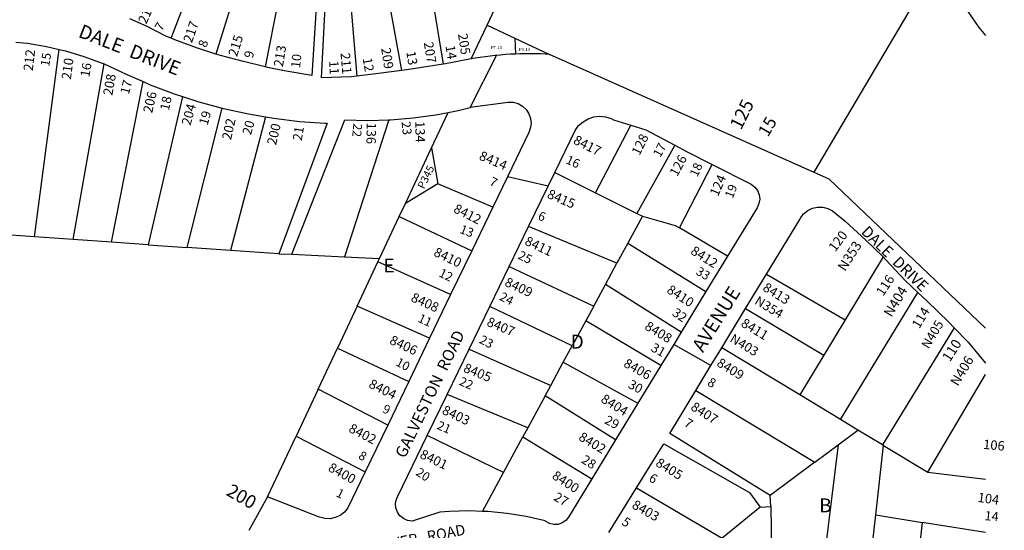
# Model space of a CAD drawing. Units: inches. Extents: x 1303691 to 1309783, y 481413 to 485474.
# Drawn here: x 1308525 to 1309783, y 483675 to 484327 of the extents above; entities that cross this region are included whole.
import ezdxf
from ezdxf.enums import TextEntityAlignment as Align

# ---------------------------------------------------------------- set-up
doc = ezdxf.new("R2010")
doc.units = ezdxf.units.IN
doc.header["$MEASUREMENT"] = 0
for name, color, linetype, true_color in [('Addresses', 7, 'Continuous', 0xc43dbf), ('Lot-Block-Parcel Text', 7, 'Continuous', 0x1c3da8), ('Parcel Boundaries', 7, 'Continuous', 0xc83d1d), ('Street Names', 7, 'Continuous', 0x1c3da8), ('Street ROW', 7, 'Continuous', 0xc83d1d)]:
    doc.layers.add(name, color=color, linetype=linetype, true_color=true_color)
doc.styles.add('Arial', font='txt')

msp = doc.modelspace()

# ---------------------------------------------------------------- linework, layer by layer
at = {"layer": 'Parcel Boundaries'}
for p, q in [((1308718.4, 484303.3), (1308762, 484415.9)), ((1309701.1, 484405.8), (1309539.5, 484132.5)), ((1308812.7, 484402), (1308775.8, 484283.1)), ((1308862.5, 484388.4), (1308838.6, 484266.8)), ((1309013.2, 484262.2), (1308992, 484379.1)), ((1309047.7, 484381.9), (1309066, 484270.4)), ((1308945.5, 484377.1), (1308955.8, 484255)), ((1309122.3, 484320.2), (1309143.5, 484365.2)), ((1309157.6, 484303.6), (1309158.4, 484283.2)), ((1309157.6, 484303.6), (1309201.7, 484282.8)), ((1308543.9, 484049.8), (1308575.5, 484289.2)), ((1309158.4, 484283.2), (1309158.4, 484283.1)), ((1308593.5, 484046.4), (1308632.8, 484270.5)), ((1308642.4, 484042.9), (1308682.7, 484248)), ((1308733.1, 484229.1), (1308689.3, 484039.7)), ((1308739.1, 484036.2), (1308783.7, 484214.2)), ((1308839.3, 484203), (1308794.5, 484032.3)), ((1309051.2, 484163.4), (1309072.4, 484208.7)), ((1308996.7, 484199.1), (1308939.9, 484024.3)), ((1309260.7, 484106), (1309305.8, 484192.3)), ((1309362.1, 484166.6), (1309313.3, 484079.7)), ((1309017.8, 484092.3), (1309051.2, 484163.4)), ((1309051.2, 484163.4), (1309059.1, 484117.3)), ((1309367.9, 484061.1), (1309409.8, 484142)), ((1309208.7, 484132), (1309260.7, 484106)), ((1309059.1, 484117.3), (1309017.8, 484092.3)), ((1309129.3, 484087.5), (1309059.1, 484117.3)), ((1309260.7, 484106), (1309313.3, 484079.7)), ((1309009.9, 484075.6), (1309017.8, 484092.3)), ((1309313.3, 484079.7), (1309320.6, 484076.1)), ((1308984.7, 484022.1), (1309009.9, 484075.6)), ((1309009.9, 484075.6), (1309102.5, 484031.8)), ((1309320.6, 484076.1), (1309301.8, 484041.5)), ((1308543.9, 484049.8), (1308493.3, 484053.4)), ((1309288, 484015.9), (1309175.1, 484062.8)), ((1309429.3, 484025), (1309367.9, 484061.1)), ((1308593.5, 484046.4), (1308543.9, 484049.8)), ((1308642.4, 484042.9), (1308593.5, 484046.4)), ((1308689.3, 484039.7), (1308642.4, 484042.9)), ((1308689.3, 484039.7), (1308739.1, 484036.2)), ((1309301.8, 484041.5), (1309288, 484015.9)), ((1309301.8, 484041.5), (1309401.8, 483979.8)), ((1308794.5, 484032.3), (1308739.1, 484036.2)), ((1308856.1, 484028), (1308794.5, 484032.3)), ((1308872.9, 484027.7), (1308939.9, 484024.3)), ((1308939.9, 484024.3), (1308984.7, 484022.1)), ((1308956.1, 483961.1), (1308982.7, 484017.7)), ((1308982.7, 484017.7), (1308984.7, 484022.1)), ((1309075.5, 483975.9), (1308982.7, 484017.7)), ((1309273.4, 483989), (1309288, 484015.9)), ((1309628, 484024.1), (1309579.5, 483943.8)), ((1309150.4, 484011.7), (1309258.4, 483961.2)), ((1309479.1, 484002.1), (1309579.5, 483943.8)), ((1309258.4, 483961.2), (1309273.4, 483989)), ((1309370.1, 483927.8), (1309273.4, 483989)), ((1309573.5, 483816.3), (1309672.6, 483978.4)), ((1308956.1, 483961.1), (1308931, 483907.6)), ((1309048.7, 483920.1), (1308956.1, 483961.1)), ((1309230.9, 483910.6), (1309125.7, 483960.7)), ((1309258.4, 483961.2), (1309248.3, 483942.6)), ((1309452.4, 483958), (1309552.2, 483898.7)), ((1309248.3, 483942.6), (1309230.9, 483910.6)), ((1309344.1, 483885.2), (1309248.3, 483942.6)), ((1309579.5, 483943.8), (1309552.2, 483898.7)), ((1309718.9, 483933.5), (1309627.1, 483783.9)), ((1308906.2, 483855), (1308931, 483907.6)), ((1308931, 483907.6), (1309022.1, 483864.9)), ((1309099.2, 483906.2), (1309203.4, 483859.8)), ((1309219.5, 483889.4), (1309230.9, 483910.6)), ((1309521.5, 483847.7), (1309421.9, 483907.8)), ((1309203.4, 483859.8), (1309219.5, 483889.4)), ((1309219.5, 483889.4), (1309314.9, 483837.3)), ((1309552.2, 483898.7), (1309521.5, 483847.7)), ((1308906.2, 483855), (1308878.1, 483795)), ((1308995.3, 483809.3), (1308906.2, 483855)), ((1309196.2, 483846.4), (1309203.4, 483859.8)), ((1309388.9, 483853.5), (1309540.8, 483762)), ((1309174.2, 483805.7), (1309071.3, 483848.5)), ((1309196.2, 483846.4), (1309174.2, 483805.7)), ((1309286.2, 483790.3), (1309196.2, 483846.4)), ((1309573.5, 483816.3), (1309521.5, 483847.7)), ((1309595.7, 483802.9), (1309573.5, 483816.3)), ((1309174.2, 483805.7), (1309168, 483794.3)), ((1309570.5, 483784.1), (1309595.7, 483802.9)), ((1309627.1, 483783.9), (1309595.7, 483802.9)), ((1308841.7, 483717.5), (1308878.1, 483795)), ((1308878.1, 483795), (1308966.5, 483749.6)), ((1309143.1, 483748.5), (1309045.8, 483796)), ((1309143.1, 483748.5), (1309168, 483794.3)), ((1309168, 483794.3), (1309256, 483740.7)), ((1309540.8, 483762), (1309570.5, 483784.1)), ((1309570.5, 483784.1), (1309546.9, 483590.4)), ((1309618.6, 483694.5), (1309628.5, 483783.1)), ((1309627.1, 483783.9), (1309628.5, 483783.1)), ((1309628.5, 483783.1), (1309685.1, 483749)), ((1309540.8, 483762), (1309483.7, 483719.5)), ((1309116.3, 483698.9), (1309143.1, 483748.5)), ((1309685.1, 483749), (1309758.7, 483740.1)), ((1309313, 483728.9), (1309422.4, 483664.6)), ((1309471, 483704.6), (1309422.4, 483664.6)), ((1309484.6, 483705.1), (1309486, 483600.4)), ((1309605.8, 483578.6), (1309618.6, 483694.5)), ((1309618.6, 483694.5), (1309678, 483685)), ((1309678, 483685), (1309664.3, 483566.8))]:
    msp.add_line(p, q, dxfattribs=at)
for points in [[(1309320.6, 484076.1), (1309362.6, 484064.2), (1309367.9, 484061.1)], [(1309685.1, 483749), (1309758.7, 483873.8), (1309758.7, 483873.9)], [(1309758.7, 483672.2), (1309758.7, 483672.2), (1309678, 483685)]]:
    msp.add_lwpolyline(points, dxfattribs=at)
for points in [[(1309101.9, 484277, 0), (1309122.3, 484320.2, 0), (1309157.6, 484303.6, 0)], [(1309101.9, 484277, 0), (1309101.9, 484277, 0)], [(1309101.9, 484276.9, 0), (1309101.9, 484277, 0)]]:
    msp.add_polyline3d(points, dxfattribs=at)
at = {"layer": 'Street ROW'}
for p, q in [((1309100.4, 484214.9), (1309134.2, 484281.5)), ((1309148.1, 484126.4), (1309129.3, 484087.5)), ((1309200.1, 484114.3), (1309148.1, 484126.4)), ((1309129.3, 484087.5), (1309102.5, 484031.8)), ((1309150.4, 484011.7), (1309175.1, 484062.8)), ((1308856.1, 484028), (1308872.9, 484027.7)), ((1309102.5, 484031.8), (1309075.5, 483975.9)), ((1309429.3, 484025), (1309401.8, 483979.8)), ((1309125.7, 483960.7), (1309150.4, 484011.7)), ((1309452.4, 483958), (1309479.1, 484002.1)), ((1309401.8, 483979.8), (1309370.1, 483927.8)), ((1309075.5, 483975.9), (1309048.7, 483920.1)), ((1309099.2, 483906.2), (1309125.7, 483960.7)), ((1309421.9, 483907.8), (1309452.4, 483958)), ((1309048.7, 483920.1), (1309022.1, 483864.9)), ((1309071.3, 483848.5), (1309099.2, 483906.2)), ((1309408.2, 483885.4), (1309360.6, 483912.3)), ((1309758.7, 483888.4), (1309758.7, 483888.4)), ((1309344.1, 483885.2), (1309314.9, 483837.3)), ((1309022.1, 483864.9), (1308995.3, 483809.3)), ((1309045.8, 483796), (1309071.3, 483848.5)), ((1309314.9, 483837.3), (1309286.2, 483790.3)), ((1308995.3, 483809.3), (1308966.5, 483749.6)), ((1309286.2, 483790.3), (1309256, 483740.7)), ((1309277.6, 483671.9), (1309313, 483728.9)), ((1308841.7, 483717.5), (1308817.9, 483674.5)), ((1309484.6, 483705.1), (1309483.7, 483719.5)), ((1309471, 483704.6), (1309484.6, 483705.1))]:
    msp.add_line(p, q, dxfattribs=at)
for points in [[(1308905.9, 484376.5), (1308898.2, 484255.9), (1308865.7, 484261.4), (1308841.6, 484266.1), (1308838.6, 484266.8)], [(1308955.8, 484255), (1308948.5, 484254.1), (1308910.8, 484253), (1308917.1, 484375.8)], [(1308718.4, 484303.3), (1308711.9, 484306.1), (1308687.9, 484318.5), (1308665.7, 484328.3)], [(1309736.1, 484337.6), (1309750.2, 484317.1), (1309758.7, 484306.7), (1309758.8, 484306.7)], [(1308775.8, 484283.1), (1308752.2, 484290.6), (1308723.4, 484301.3), (1308718.4, 484303.3)], [(1308520.1, 484298.5), (1308534.9, 484297), (1308559.4, 484293), (1308575.5, 484289.2)], [(1308575.5, 484289.2), (1308583.5, 484287.4), (1308607.2, 484280.2), (1308630.4, 484271.6), (1308632.8, 484270.5)], [(1308838.6, 484266.8), (1308811.2, 484273.7), (1308781.5, 484281.4), (1308775.8, 484283.1)], [(1308632.8, 484270.5), (1308653, 484261.5), (1308661.8, 484257.1), (1308682.7, 484248)], [(1309066, 484270.4), (1309025.3, 484263.8), (1309013.2, 484262.2)], [(1309101.9, 484276.9), (1309069, 484270.9), (1309066, 484270.4)], [(1309013.2, 484262.2), (1308983.3, 484258.2), (1308955.8, 484255)], [(1308682.7, 484248), (1308691.9, 484244), (1308722.6, 484232.4), (1308733.1, 484229.1)], [(1308733.1, 484229.1), (1308753.8, 484222.3), (1308783.7, 484214.2)], [(1309072.4, 484208.7), (1309085.4, 484211.2), (1309100.4, 484214.9), (1309103.6, 484215.6), (1309149.1, 484221.9), (1309155.6, 484221.7), (1309161.8, 484220), (1309167.5, 484216.8), (1309172.2, 484212.4), (1309175.7, 484206.9), (1309177.8, 484200.8), (1309178.3, 484194.4), (1309177.3, 484188), (1309175.3, 484183), (1309148.1, 484126.4)], [(1308783.7, 484214.2), (1308785.5, 484213.7), (1308817.5, 484206.7), (1308839.3, 484203)], [(1308839.3, 484203), (1308849.9, 484201.2), (1308882.5, 484197.2), (1308915.2, 484194.8), (1308918, 484194.7), (1308856.1, 484028)], [(1308996.7, 484199.1), (1308998.8, 484199.2), (1309027.9, 484201.6), (1309056.8, 484205.7), (1309072.4, 484208.7)], [(1309208.7, 484132), (1309234.7, 484185.6), (1309239.1, 484191.8), (1309244.7, 484196.8), (1309251.2, 484200.6), (1309258.4, 484203), (1309265.9, 484203.9), (1309273.4, 484203.1), (1309280.6, 484200.8), (1309283.8, 484199.2), (1309305.8, 484192.3)], [(1308872.9, 484027.7), (1308940.6, 484199), (1308969.7, 484198.3), (1308996.7, 484199.1)], [(1309305.8, 484192.3), (1309324.9, 484186.3), (1309362.1, 484166.6)], [(1309362.1, 484166.6), (1309377.6, 484158.4), (1309409.8, 484142)], [(1309409.8, 484142), (1309459.5, 484116.8), (1309464.1, 484113.3), (1309467.6, 484108.8), (1309469.8, 484103.5), (1309470.4, 484097.8), (1309469.5, 484092.1), (1309467.1, 484086.9), (1309429.3, 484025)], [(1309175.1, 484062.8), (1309200.1, 484114.3), (1309208.7, 484132)], [(1309479.1, 484002.1), (1309521.6, 484072), (1309522.5, 484073.6), (1309526.5, 484079), (1309531.7, 484083.3), (1309537.8, 484086.3), (1309544.3, 484087.8), (1309551.1, 484087.8), (1309557.6, 484086.1), (1309563.6, 484083.1), (1309579.5, 484069.7), (1309606.1, 484045.6), (1309628, 484024.1)], [(1309628, 484024.1), (1309631.7, 484020.4), (1309656.2, 483994), (1309672.6, 483978.4)], [(1309672.6, 483978.4), (1309684.2, 483967.4), (1309712.1, 483940.6), (1309718.9, 483933.5)], [(1309370.1, 483927.8), (1309360.6, 483912.3), (1309344.1, 483885.2)], [(1309718.9, 483933.5), (1309736.8, 483915.1), (1309758.7, 483888.4)], [(1309388.9, 483853.5), (1309408.2, 483885.4), (1309421.9, 483907.8)], [(1309483.7, 483719.5), (1309355.5, 483798.6), (1309388.9, 483853.5)], [(1309116.3, 483698.9), (1309098.7, 483699.5), (1309074, 483698.7), (1309062, 483697.8), (1309026.3, 483686.7), (1309020.6, 483687.5), (1309015.3, 483689.7), (1309010.9, 483693.3), (1309007.6, 483698), (1309005.7, 483703.4), (1309005.3, 483709.1), (1309006.5, 483714.7), (1309007.8, 483717.5), (1309045.8, 483796)], [(1309313, 483728.9), (1309347.9, 483785.3), (1309457.3, 483723), (1309471, 483704.6)], [(1308966.5, 483749.6), (1308944.2, 483703.4), (1308939.9, 483698), (1308934.5, 483693.8), (1308928.3, 483691), (1308921.6, 483689.6), (1308914.7, 483689.8), (1308908.1, 483691.5), (1308906.7, 483692.1), (1308841.7, 483717.5)], [(1309256, 483740.7), (1309226.2, 483691.8), (1309222.7, 483687.5), (1309218.2, 483684.2), (1309213, 483682.4), (1309207.4, 483682.1), (1309202, 483683.4), (1309197.2, 483686.1), (1309196.2, 483686.9), (1309172.2, 483692.4), (1309147.8, 483696.4), (1309123.3, 483698.7), (1309116.3, 483698.9)]]:
    msp.add_lwpolyline(points, dxfattribs=at)
msp.add_lwpolyline([(1309158.4, 484283.2, 0.03082), (1309107, 484277.9), (1309101.9, 484277)], format="xyb", dxfattribs=at)
msp.add_polyline3d([(1309758.7, 483933, 0), (1309758.7, 483933.1, 0), (1309559.3, 484123.2, 0), (1309201.7, 484282.8, 0)], dxfattribs=at)
msp.add_arc((1309176.3, 483863.6), 420, 86.5294, 92.4389, dxfattribs=at)

# ---------------------------------------------------------------- texts
at = {"layer": 'Addresses', "color": 18, "true_color": 0x000000, "style": 'Arial'}
for s, height, rotation, p in [('219', 12.07, 65.9248, (1308686.8, 484320.8)), ('217', 12.07, 70.8209, (1308745, 484296.7)), ('215', 12.07, 72.5255, (1308802.6, 484279.1)), ('205', 12.07, -81.1018, (1309084.9, 484308.7)), ('213', 12.07, 80.7269, (1308861.3, 484266.2)), ('209', 12.07, -81.5032, (1308986.8, 484290.5)), ('207', 12.07, -80.7869, (1309041.2, 484297.8)), ('212', 12.07, 83.2479, (1308541.7, 484261.1)), ('211', 12.07, -85.076, (1308934.9, 484284.5)), ('210', 12.07, 82.4701, (1308590.4, 484250.1)), ('208', 12.07, 80.1506, (1308643.4, 484229.7)), ('206', 12.07, 77.3115, (1308694.3, 484207.1)), ('204', 12.07, 74.0696, (1308743.1, 484191.2)), ('125', 17.04, 63.4349, (1309446.5, 484185.1)), ('202', 12.07, 77.303, (1308795, 484172.8)), ('200', 12.07, 76.9676, (1308852.5, 484166.2)), ('136', 12.07, -91.2469, (1308968.5, 484195.8)), ('134', 12.07, -88.8704, (1309030.3, 484197.4)), ('8417', 12.07, -26.9626, (1309231.3, 484169.5)), ('128', 12.07, 63.9963, (1309316.9, 484152.8)), ('8414', 12.07, -22.9885, (1309110.9, 484148.8)), ('126', 12.07, 61.8587, (1309365.1, 484125.9)), ('124', 12.07, 66.2974, (1309417.1, 484100.5)), ('8415', 12.07, -23.4283, (1309197.9, 484100)), ('8412', 12.07, -26.98, (1309078.2, 484081.8)), ('120', 12.07, 52.9072, (1309566.9, 484029.8)), ('8411', 12.07, -25.2534, (1309169.2, 484040.2)), ('8410', 12.07, -25.7695, (1309052.9, 484026.1)), ('8412', 12.07, -32.1957, (1309381.1, 484028.7)), ('116', 12.07, 56.3094, (1309628.1, 483973.1)), ('8409', 12.07, -24.9045, (1309143.6, 483987.6)), ('8413', 12.07, -32.0057, (1309473.2, 483981.9)), ('8408', 12.07, -24.2278, (1309023.8, 483968)), ('8410', 12.07, -32.9881, (1309350.7, 483979.2)), ('114', 12.07, 59.2642, (1309674.3, 483931.6)), ('8407', 12.07, -22.751, (1309120.7, 483936.6)), ('8408', 12.07, -31.3901, (1309322.4, 483932.4)), ('8411', 12.07, -31.3901, (1309445.4, 483936.2)), ('8406', 12.07, -25.1594, (1308996.5, 483913.6)), ('110', 12.82, 57.3389, (1309713.3, 483889)), ('8406', 12.07, -29.3576, (1309295.5, 483884.6)), ('8409', 12.07, -31.5045, (1309414.5, 483885.5)), ('8405', 12.07, -22.1355, (1309090.9, 483877.7)), ('8404', 12.07, -26.5649, (1308969.9, 483857.9)), ('8404', 12.07, -31.7236, (1309266.4, 483839.5)), ('8407', 12.07, -32.6445, (1309381.3, 483829.6)), ('8403', 12.07, -25.3879, (1309063.6, 483824.2)), ('8402', 12.07, -27.7185, (1308944.3, 483801.3)), ('8402', 12.07, -31.1224, (1309238, 483790.9)), ('106', 12.07, -5.1932, (1309755.5, 483778.9)), ('8401', 12.07, -25.6766, (1309035.2, 483767.9)), ('8405', 12.07, -31.7613, (1309336.4, 483757.9)), ('8400', 12.07, -28.8106, (1308918.1, 483751.3)), ('8400', 12.07, -32.9493, (1309204.1, 483741.7)), ('8403', 12.07, -29.7449, (1309306.1, 483703.9)), ('104', 12.07, -7.9433, (1309748.3, 483711.2))]:
    msp.add_text(s, height=height, rotation=rotation, dxfattribs=at).set_placement(p)
msp.add_text('200', height=17.04, rotation=-30.1127, dxfattribs=at).set_placement((1308804.4, 483710.8), align=Align.CENTER)
at = {"layer": 'Lot-Block-Parcel Text', "color": 14, "true_color": 0xa80000, "style": 'Arial'}
for s, height, rotation, p in [('7', 11.4, 58.4424, (1308706.5, 484311.8)), ('8', 11.4, 72.0962, (1308763.6, 484290.8)), ('14', 11.83, -80.9057, (1309069, 484293.5)), ('15', 11.36, 80.8181, (1308562.7, 484266.8)), ('9', 11.8, 78.8041, (1308823, 484277.3)), ('10', 11.83, 83.4749, (1308883.1, 484264.8)), ('13', 11.83, -80.7165, (1309018.9, 484286)), ('16', 11.83, 80.5056, (1308614, 484253.2)), ('11', 11.83, -87.6165, (1308920.5, 484274.6)), ('12', 11.83, -80.2547, (1308963.2, 484277.5)), ('17', 11.83, 75.1547, (1308664.5, 484230.9)), ('18', 11.83, 78.4692, (1308715.7, 484210.4)), ('19', 11.83, 73.923, (1308765, 484191.4)), ('15', 15.78, 59.8713, (1309481, 484176.4)), ('20', 11.83, 74.6999, (1308820.5, 484179.1)), ('22', 11.36, -95.1683, (1308951.4, 484194.9)), ('23', 11.36, -83.3166, (1309012.8, 484196.4)), ('21', 11.83, 80.4599, (1308885.3, 484171.9)), ('17', 11.36, 62.1292, (1309343.5, 484150.4)), ('16', 11.36, -24.3874, (1309221.8, 484144)), ('P345', 9.86, 63.595, (1309041.5, 484110)), ('18', 11.36, 66.3136, (1309390.8, 484125.4)), ('7', 11.4, -25.2492, (1309124.2, 484116.5)), ('19', 11.36, 68.6175, (1309435.9, 484098)), ('6', 11.4, -22.7512, (1309186.1, 484072.3)), ('13', 11.36, -21.2319, (1309086.3, 484055)), ('N353', 12.48, 57.3524, (1309579.5, 484004.8)), ('25', 11.36, -26.1869, (1309160.6, 484022.3)), ('12', 11.36, -25.8035, (1309059.5, 483999.6)), ('33', 11.36, -30.4921, (1309387.9, 484002.5)), ('24', 11.36, -27.0522, (1309137, 483969.7)), ('N404', 12.64, 59.0034, (1309638.7, 483946.2)), ('N354', 11.83, -31.0016, (1309462.9, 483964.8)), ('32', 11.83, -35.1463, (1309357.6, 483950.2)), ('11', 11.36, -24.7517, (1309032.8, 483941.6)), ('N405', 11.75, 59.0035, (1309686.2, 483905.7)), ('23', 11.36, -27.3545, (1309111.2, 483914.7)), ('31', 11.83, -29.1967, (1309330.4, 483904.6)), ('N403', 11.83, -31.0019, (1309431.2, 483916.5)), ('10', 11.36, -28.1615, (1309004.5, 483886)), ('N406', 12.41, 59.0031, (1309723.6, 483858.1)), ('22', 11.36, -23.443, (1309085.6, 483861)), ('30', 11.83, -28.3812, (1309301.2, 483857.6)), ('8', 11.8, -30.7399, (1309402.5, 483860.7)), ('9', 11.4, -25.164, (1308987.5, 483826)), ('21', 11.36, -23.1261, (1309057.1, 483804.7)), ('29', 11.83, -27.8848, (1309271.2, 483811.9)), ('7', 11.8, -32.1956, (1309372.8, 483809)), ('8', 11.4, -28.3194, (1308956.8, 483766.9)), ('28', 11.83, -32.42, (1309241.6, 483761.9)), ('20', 11.36, -33.9875, (1309030.1, 483746.2)), ('6', 11.8, -32.3049, (1309327.7, 483738.5)), ('1', 11.4, -27.3645, (1308928.2, 483718.7)), ('27', 11.83, -30.3028, (1309206.2, 483714)), ('5', 11.8, -34.1285, (1309293, 483682.9)), ('14', 11.83, -5.1844, (1309757.3, 483687.9))]:
    msp.add_text(s, height=height, rotation=rotation, dxfattribs=at).set_placement(p)
for s, height, p in [('PT.13', 3.94, (1309127.2, 484289.6)), ('PT.13', 3.94, (1309163, 484287.2)), ('E', 17.8, (1308989.7, 484004.2)), ('D', 17.8, (1309229, 483906.9)), ('B', 17.8, (1309546.4, 483697.8))]:
    msp.add_text(s, height=height, dxfattribs=at).set_placement(p)
at = {"layer": 'Street Names', "color": 18, "true_color": 0x000000, "style": 'Arial'}
for s, height, rotation, p in [('DALE  DRIVE', 17.75, -21.4382, (1308598.8, 484305.4)), ('DALE  DRIVE', 14.2, -44.2161, (1309599, 484055)), ('AVENUE', 17.75, 58.0006, (1309397.9, 483900.9)), ('GALVESTON  ROAD', 14.792, 64.3658, (1309017.3, 483765.9)), ('DENVER   ROAD', 13.559, 10.8755, (1308965.6, 483644.6))]:
    msp.add_text(s, height=height, rotation=rotation, dxfattribs=at).set_placement(p)

doc.saveas('drawing.dxf')
